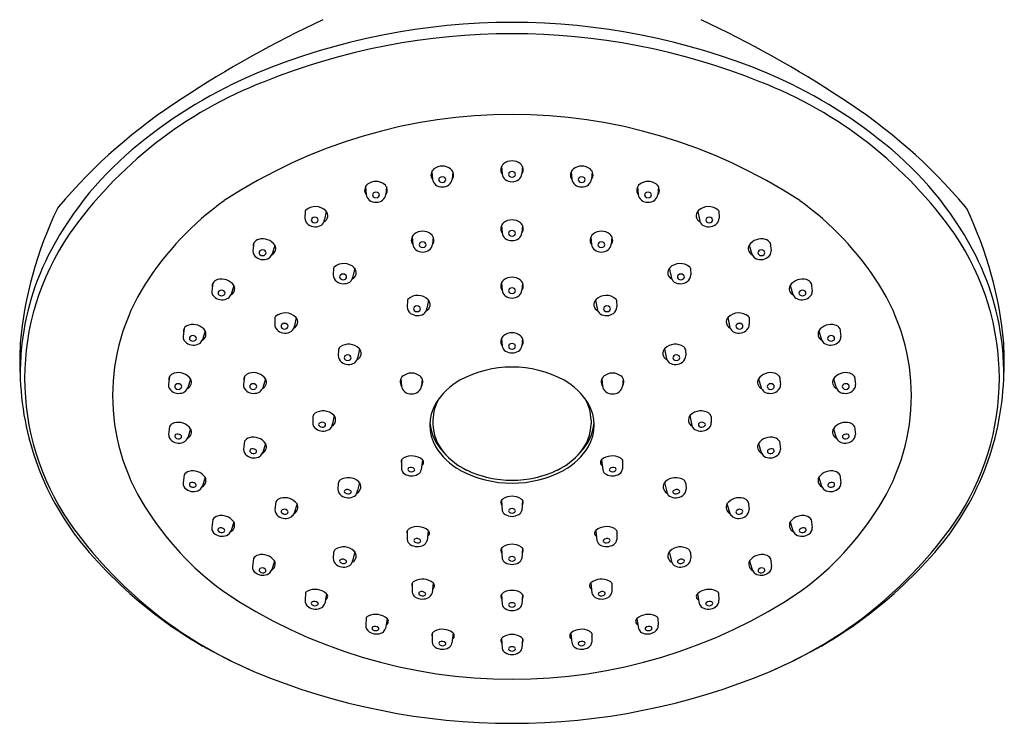
# Model space of a CAD drawing. Units: inches. Extents: x 4527.8 to 4534.2, y 463.1 to 506.
# Drawn here: x 4528.2 to 4533.7, y 498.7 to 502.6 of the extents above; entities that cross this region are included whole.
import ezdxf

# ---------------------------------------------------------------- set-up
doc = ezdxf.new("R2010")
doc.units = ezdxf.units.IN
doc.header["$LTSCALE"] = 0.64311
doc.header["$MEASUREMENT"] = 0
doc.layers.get('0').update_dxf_attribs({"color": 255, "linetype": 'CONTINUOUS'})

msp = doc.modelspace()

# ---------------------------------------------------------------- linework, layer by layer
for p, q in [((4530.9255, 501.7757), (4530.9293, 501.7336)), ((4531.0438, 501.7757), (4531.04, 501.7336)), ((4530.5349, 501.7464), (4530.5387, 501.7043)), ((4530.6531, 501.7464), (4530.6494, 501.7043)), ((4531.3162, 501.7464), (4531.32, 501.7043)), ((4531.4344, 501.7464), (4531.4307, 501.7043)), ((4530.1633, 501.6607), (4530.167, 501.6186)), ((4530.2815, 501.6607), (4530.2777, 501.6186)), ((4531.6878, 501.6607), (4531.6916, 501.6186)), ((4531.8061, 501.6607), (4531.8023, 501.6186)), ((4529.8256, 501.5245), (4529.8244, 501.4868)), ((4529.9443, 501.5242), (4529.9346, 501.4781)), ((4532.0251, 501.5242), (4532.0347, 501.4781)), ((4532.1438, 501.5245), (4532.1449, 501.4868)), ((4530.9255, 501.4453), (4530.9293, 501.4033)), ((4531.0438, 501.4453), (4531.04, 501.4033)), ((4529.5383, 501.3475), (4529.5325, 501.3031)), ((4529.6565, 501.3348), (4529.6411, 501.284)), ((4530.4247, 501.3813), (4530.4285, 501.3393)), ((4530.543, 501.3813), (4530.5392, 501.3393)), ((4531.4263, 501.3813), (4531.4301, 501.3393)), ((4531.5446, 501.3813), (4531.5408, 501.3393)), ((4532.3128, 501.3348), (4532.3282, 501.284)), ((4532.4311, 501.3475), (4532.4368, 501.3031)), ((4529.9848, 501.2056), (4529.9836, 501.168)), ((4530.1035, 501.2053), (4530.0938, 501.1592)), ((4531.8658, 501.2053), (4531.8755, 501.1592)), ((4531.9845, 501.2056), (4531.9857, 501.168)), ((4529.3083, 501.122), (4529.3025, 501.0775)), ((4529.4265, 501.1092), (4529.4111, 501.0584)), ((4530.9255, 501.1239), (4530.9293, 501.0818)), ((4531.0438, 501.1239), (4531.04, 501.0818)), ((4532.5428, 501.1092), (4532.5582, 501.0584)), ((4532.6611, 501.122), (4532.6668, 501.0775)), ((4530.3987, 501.0266), (4530.3975, 500.989)), ((4530.5174, 501.0264), (4530.5078, 500.9802)), ((4531.4519, 501.0264), (4531.4616, 500.9802)), ((4531.5706, 501.0266), (4531.5718, 500.989)), ((4529.6566, 500.9289), (4529.6554, 500.8913)), ((4529.7753, 500.9287), (4529.7657, 500.8825)), ((4532.194, 500.9287), (4532.2036, 500.8825)), ((4532.3127, 500.9289), (4532.3139, 500.8913)), ((4529.1476, 500.8679), (4529.1418, 500.8234)), ((4529.2658, 500.8551), (4529.2504, 500.8043)), ((4532.7035, 500.8551), (4532.7189, 500.8043)), ((4532.8218, 500.8679), (4532.8275, 500.8234)), ((4530.9255, 500.8121), (4530.9293, 500.77)), ((4531.0438, 500.8121), (4531.04, 500.77)), ((4530.012, 500.7475), (4530.0108, 500.7157)), ((4530.1307, 500.7531), (4530.1211, 500.7069)), ((4531.8386, 500.7531), (4531.8483, 500.7069)), ((4531.9573, 500.7475), (4531.9585, 500.7157)), ((4529.0656, 500.5979), (4529.0599, 500.5535)), ((4529.1839, 500.5851), (4529.1685, 500.5344)), ((4529.4859, 500.5978), (4529.4801, 500.5534)), ((4529.6041, 500.5851), (4529.5887, 500.5343)), ((4530.3622, 500.5864), (4530.366, 500.5443)), ((4530.4805, 500.5864), (4530.4767, 500.5443)), ((4531.4888, 500.5864), (4531.4926, 500.5443)), ((4531.6071, 500.5864), (4531.6033, 500.5443)), ((4532.3652, 500.5851), (4532.3806, 500.5343)), ((4532.4835, 500.5978), (4532.4892, 500.5534)), ((4532.7854, 500.5851), (4532.8008, 500.5344)), ((4532.9037, 500.5979), (4532.9094, 500.5535)), ((4529.8692, 500.3735), (4529.868, 500.3417)), ((4529.9879, 500.3791), (4529.9783, 500.333)), ((4530.5417, 500.3543), (4530.5417, 500.3331)), ((4531.4277, 500.3543), (4531.4277, 500.3331)), ((4531.9814, 500.3791), (4531.9911, 500.333)), ((4532.1001, 500.3735), (4532.1013, 500.3417)), ((4529.0658, 500.3189), (4529.0601, 500.2744)), ((4529.1841, 500.3061), (4529.1687, 500.2553)), ((4532.7852, 500.3061), (4532.8006, 500.2553)), ((4532.9035, 500.3189), (4532.9092, 500.2744)), ((4529.4862, 500.2359), (4529.4805, 500.1915)), ((4532.4831, 500.2359), (4532.4889, 500.1915)), ((4529.6044, 500.2232), (4529.5891, 500.1724)), ((4532.3649, 500.2232), (4532.3802, 500.1724)), ((4530.3648, 500.1308), (4530.3653, 500.0809)), ((4530.4831, 500.1322), (4530.4761, 500.0748)), ((4531.4862, 500.1322), (4531.4932, 500.0748)), ((4531.6046, 500.1308), (4531.604, 500.0809)), ((4529.1474, 500.0473), (4529.1416, 500.0028)), ((4529.2656, 500.0345), (4529.2502, 499.9837)), ((4530.1295, 500.0052), (4530.1198, 499.959)), ((4531.8399, 500.0052), (4531.8495, 499.959)), ((4532.7037, 500.0345), (4532.7191, 499.9837)), ((4532.8219, 500.0473), (4532.8277, 500.0028)), ((4530.0107, 499.9996), (4530.0096, 499.9678)), ((4531.9586, 499.9996), (4531.9597, 499.9678)), ((4529.662, 499.8969), (4529.6563, 499.8524)), ((4530.9256, 499.9049), (4530.9293, 499.8484)), ((4531.0437, 499.9049), (4531.04, 499.8484)), ((4532.3073, 499.8969), (4532.313, 499.8524)), ((4529.7803, 499.8841), (4529.7649, 499.8333)), ((4532.1891, 499.8841), (4532.2044, 499.8333)), ((4529.308, 499.7967), (4529.3023, 499.7523)), ((4529.4262, 499.784), (4529.4109, 499.7332)), ((4532.5431, 499.784), (4532.5584, 499.7332)), ((4532.6613, 499.7967), (4532.6671, 499.7523)), ((4530.3975, 499.7345), (4530.398, 499.6846)), ((4530.5158, 499.7358), (4530.5088, 499.6785)), ((4531.4535, 499.7358), (4531.4605, 499.6785)), ((4531.5719, 499.7345), (4531.5713, 499.6846)), ((4530.9256, 499.6356), (4530.9293, 499.5791)), ((4531.0437, 499.6356), (4531.04, 499.5791)), ((4529.5357, 499.5784), (4529.53, 499.534)), ((4529.6539, 499.5657), (4529.6386, 499.5149)), ((4529.9847, 499.6114), (4529.9835, 499.5796)), ((4530.1034, 499.617), (4530.0937, 499.5709)), ((4531.866, 499.617), (4531.8756, 499.5709)), ((4531.9847, 499.6114), (4531.9858, 499.5796)), ((4532.3154, 499.5657), (4532.3307, 499.5149)), ((4532.4336, 499.5784), (4532.4394, 499.534)), ((4530.4254, 499.4404), (4530.426, 499.3906)), ((4530.5437, 499.4418), (4530.5367, 499.3845)), ((4531.4256, 499.4418), (4531.4326, 499.3845)), ((4531.5439, 499.4404), (4531.5433, 499.3906)), ((4529.8276, 499.3861), (4529.8253, 499.3445)), ((4529.9456, 499.3813), (4529.9352, 499.3256)), ((4530.9256, 499.3774), (4530.9293, 499.3209)), ((4531.0437, 499.3774), (4531.04, 499.3209)), ((4532.0237, 499.3813), (4532.0341, 499.3256)), ((4532.1417, 499.3861), (4532.144, 499.3445)), ((4530.1677, 499.2464), (4530.1654, 499.2048)), ((4530.2858, 499.2416), (4530.2753, 499.1859)), ((4531.6836, 499.2416), (4531.694, 499.1859)), ((4531.8016, 499.2464), (4531.8039, 499.2048)), ((4530.5372, 499.1592), (4530.5378, 499.1093)), ((4530.6555, 499.1605), (4530.6485, 499.1032)), ((4530.9256, 499.1305), (4530.9293, 499.074)), ((4531.0437, 499.1305), (4531.04, 499.074)), ((4531.3138, 499.1605), (4531.3208, 499.1032)), ((4531.4321, 499.1592), (4531.4315, 499.1093))]:
    msp.add_line(p, q)
for centre, radius, start, end in [((4532.6674, 496.7726), 6.4387, 115.20256, 123.25933), ((4529.3019, 496.7726), 6.4387, 56.74067, 64.79744), ((4530.9847, 498.8438), 3.7393, 67.5356, 112.4644), ((4530.9846, 498.7923), 3.727, 68.1176, 111.8824), ((4530.6216, 499.783), 2.7327, 112.9545, 129.255), ((4531.3477, 499.783), 2.7327, 50.745, 67.0455), ((4530.4578, 500.0265), 2.3856, 111.1882, 144.9784), ((4531.5118, 500.0267), 2.3853, 35.0203, 68.8175), ((4530.8286, 499.5269), 3.1272, 122.763, 139.7062), ((4531.1407, 499.5269), 3.1272, 40.2938, 57.237), ((4530.9847, 499.1339), 2.9328, 56.6632, 123.3368), ((4530.0971, 500.403), 1.9208, 128.8438, 151.8257), ((4531.8722, 500.403), 1.9208, 28.1743, 51.1562), ((4530.594, 501.7015), 0.0763, 52.1185, 127.8815), ((4530.9645, 501.7571), 0.0432, 128.2457, 215.8748), ((4530.9847, 501.7308), 0.0763, 52.1185, 127.8815), ((4531.0048, 501.7571), 0.0432, 324.1387, 51.7543), ((4531.3753, 501.7015), 0.0763, 52.1185, 127.8815), ((4530.5739, 501.7278), 0.0432, 128.2457, 215.8748), ((4530.594, 501.6956), 0.0224, 47.8996, 132.1004), ((4530.6141, 501.7278), 0.0432, 324.1387, 51.7543), ((4530.9732, 501.7382), 0.0441, 185.9098, 233.8456), ((4530.9788, 501.7314), 0.0136, 132.1004, 227.8996), ((4530.9847, 501.7249), 0.0224, 47.8996, 132.1004), ((4530.9847, 501.7379), 0.0224, 227.8996, 312.1004), ((4530.9906, 501.7314), 0.0136, 312.1004, 47.8996), ((4530.9961, 501.7382), 0.0442, 306.1845, 354.0601), ((4531.3552, 501.7278), 0.0432, 128.2457, 215.8613), ((4531.3753, 501.6956), 0.0224, 47.8996, 132.1004), ((4531.3954, 501.7278), 0.0432, 324.1252, 51.7543), ((4530.2023, 501.6421), 0.0432, 128.2457, 215.8748), ((4530.2224, 501.6158), 0.0763, 52.1185, 127.8815), ((4530.2425, 501.6421), 0.0432, 324.1387, 51.7543), ((4530.5825, 501.7089), 0.0441, 185.9098, 233.8456), ((4530.594, 501.7244), 0.0634, 233.7552, 306.2448), ((4530.5881, 501.7021), 0.0136, 132.1004, 227.8996), ((4530.594, 501.7086), 0.0224, 227.8996, 312.1004), ((4530.5999, 501.7021), 0.0136, 312.1004, 47.8996), ((4530.6054, 501.7089), 0.0442, 306.1845, 354.0601), ((4530.9847, 501.7537), 0.0634, 233.7552, 306.2448), ((4531.3639, 501.7089), 0.0442, 185.9399, 233.8155), ((4531.3753, 501.7244), 0.0634, 233.7552, 306.2448), ((4531.3694, 501.7021), 0.0136, 132.1004, 227.8996), ((4531.3753, 501.7086), 0.0224, 227.8996, 312.1004), ((4531.3812, 501.7021), 0.0136, 312.1004, 47.8996), ((4531.3868, 501.7089), 0.0441, 306.1544, 354.0902), ((4531.7268, 501.6421), 0.0432, 128.2457, 215.8613), ((4531.7469, 501.6158), 0.0763, 52.1185, 127.8815), ((4531.7671, 501.6421), 0.0432, 324.1252, 51.7543), ((4530.2109, 501.6231), 0.0441, 185.9098, 233.8456), ((4530.2165, 501.6163), 0.0136, 132.1004, 227.8996), ((4530.2224, 501.6098), 0.0224, 47.8996, 132.1004), ((4530.2224, 501.6229), 0.0224, 227.8996, 312.1004), ((4530.2283, 501.6163), 0.0136, 312.1004, 47.8996), ((4530.2338, 501.6232), 0.0442, 306.1845, 354.0601), ((4531.7355, 501.6232), 0.0442, 185.9399, 233.8155), ((4531.741, 501.6163), 0.0136, 132.1004, 227.8996), ((4531.7469, 501.6098), 0.0224, 47.8996, 132.1004), ((4531.7469, 501.6229), 0.0224, 227.8996, 312.1004), ((4531.7528, 501.6163), 0.0136, 312.1004, 47.8996), ((4531.7584, 501.6231), 0.0441, 306.1544, 354.0902), ((4528.476, 501.5228), 0.0421, 140.9519, 156.6381), ((4530.3403, 500.2257), 1.6676, 125.4583, 147.7469), ((4529.8834, 501.467), 0.0837, 45.6101, 130.4814), ((4530.2224, 501.6387), 0.0634, 233.7552, 306.2448), ((4531.7469, 501.6387), 0.0634, 233.7552, 306.2448), ((4532.0859, 501.467), 0.0837, 49.5186, 134.3899), ((4531.629, 500.2257), 1.6676, 32.2531, 54.5417), ((4533.4933, 501.5228), 0.0421, 23.3619, 39.0481), ((4530.4016, 500.5935), 2.1801, 154.2844, 174.9306), ((4529.8337, 501.524), 0.00817, 125.0216, 176.5499), ((4529.9139, 501.4997), 0.039, 296.0223, 44.0097), ((4532.0554, 501.4997), 0.039, 135.9903, 243.9777), ((4532.1356, 501.524), 0.00817, 3.4501, 54.9784), ((4531.5678, 500.5935), 2.1801, 5.0694, 25.7156), ((4529.868, 501.4863), 0.0437, 179.2696, 235.4509), ((4529.8825, 501.504), 0.0665, 233.8143, 301.0189), ((4529.8734, 501.4758), 0.0136, 132.1004, 227.8996), ((4529.8793, 501.4693), 0.0224, 47.8996, 132.1004), ((4529.8793, 501.4824), 0.0224, 227.8996, 312.1004), ((4529.8852, 501.4758), 0.0136, 312.1004, 47.8996), ((4529.8907, 501.4827), 0.0442, 306.1845, 354.0601), ((4530.9645, 501.4268), 0.0432, 128.2457, 215.8748), ((4530.9847, 501.4004), 0.0763, 52.1185, 127.8815), ((4531.0048, 501.4268), 0.0432, 324.1387, 51.7543), ((4532.0786, 501.4827), 0.0442, 185.9399, 233.8155), ((4532.0868, 501.504), 0.0665, 238.9811, 306.1857), ((4532.0842, 501.4758), 0.0136, 132.1004, 227.8996), ((4532.0901, 501.4693), 0.0224, 47.8996, 132.1004), ((4532.0901, 501.4824), 0.0224, 227.8996, 312.1004), ((4532.0959, 501.4758), 0.0136, 312.1004, 47.8996), ((4532.1013, 501.4863), 0.0437, 304.5491, 0.7304), ((4529.6817, 500.5886), 1.4275, 145.58, 214.42), ((4530.4637, 501.3628), 0.0432, 128.2457, 215.8748), ((4530.4839, 501.3364), 0.0763, 52.1185, 127.8815), ((4530.504, 501.3628), 0.0432, 324.1387, 51.7543), ((4530.9732, 501.4078), 0.0441, 185.9098, 233.8456), ((4530.9788, 501.401), 0.0136, 132.1004, 227.8996), ((4530.9847, 501.3945), 0.0224, 47.8996, 132.1004), ((4530.9847, 501.4075), 0.0224, 227.8996, 312.1004), ((4530.9906, 501.401), 0.0136, 312.1004, 47.8996), ((4530.9961, 501.4078), 0.0442, 306.1845, 354.0601), ((4531.4653, 501.3628), 0.0432, 128.2457, 215.8613), ((4531.4855, 501.3364), 0.0763, 52.1185, 127.8815), ((4531.5056, 501.3628), 0.0432, 324.1252, 51.7543), ((4532.2876, 500.5886), 1.4275, 325.58, 34.42), ((4529.5648, 501.3336), 0.03, 152.2311, 193.0156), ((4529.5758, 501.3241), 0.0443, 104.8742, 148.0211), ((4529.5875, 501.2848), 0.0852, 35.8639, 105.6543), ((4529.6216, 501.3163), 0.0395, 297.2376, 27.9216), ((4530.4724, 501.3438), 0.0441, 185.9098, 233.8456), ((4530.478, 501.337), 0.0136, 132.1004, 227.8996), ((4530.4839, 501.3305), 0.0224, 47.8996, 132.1004), ((4530.4898, 501.337), 0.0136, 312.1004, 47.8996), ((4530.4953, 501.3438), 0.0442, 306.1845, 354.0601), ((4530.9847, 501.4233), 0.0634, 233.7552, 306.2448), ((4531.474, 501.3438), 0.0442, 185.9399, 233.8155), ((4531.4796, 501.337), 0.0136, 132.1004, 227.8996), ((4531.4855, 501.3305), 0.0224, 47.8996, 132.1004), ((4531.4913, 501.337), 0.0136, 312.1004, 47.8996), ((4531.4969, 501.3438), 0.0441, 306.1544, 354.0902), ((4532.3477, 501.3163), 0.0395, 152.0784, 242.7624), ((4532.3819, 501.2848), 0.0852, 74.3457, 144.1361), ((4532.3935, 501.3241), 0.0443, 31.9789, 75.1258), ((4532.4045, 501.3336), 0.03, 346.9844, 27.7689), ((4529.705, 500.6131), 1.4759, 151.8257, 174.899), ((4529.5762, 501.3025), 0.0437, 179.2696, 235.4509), ((4529.5815, 501.2921), 0.0136, 132.1004, 227.8996), ((4529.5874, 501.2856), 0.0224, 47.8996, 132.1004), ((4529.5874, 501.2986), 0.0224, 227.8996, 312.1004), ((4529.5933, 501.2921), 0.0136, 312.1004, 47.8996), ((4529.5852, 501.3111), 0.0621, 309.676, 334.1416), ((4530.4839, 501.3593), 0.0634, 233.7552, 306.2448), ((4530.4839, 501.3435), 0.0224, 227.8996, 312.1004), ((4531.4855, 501.3593), 0.0634, 233.7552, 306.2448), ((4531.4855, 501.3435), 0.0224, 227.8996, 312.1004), ((4532.3841, 501.3111), 0.0621, 205.8584, 230.324), ((4532.376, 501.2921), 0.0136, 132.1004, 227.8996), ((4532.3819, 501.2856), 0.0224, 47.8996, 132.1004), ((4532.3819, 501.2986), 0.0224, 227.8996, 312.1004), ((4532.3878, 501.2921), 0.0136, 312.1004, 47.8996), ((4532.3932, 501.3025), 0.0437, 304.5491, 0.7304), ((4532.2643, 500.6131), 1.4759, 5.101, 28.1743), ((4529.5906, 501.3202), 0.0665, 233.8143, 301.0189), ((4530.0426, 501.1481), 0.0837, 45.6101, 130.4814), ((4531.9267, 501.1481), 0.0837, 49.5186, 134.3899), ((4532.3787, 501.3202), 0.0665, 238.9811, 306.1857), ((4530.0273, 501.1674), 0.0437, 179.2696, 235.4509), ((4529.9929, 501.2051), 0.00817, 125.0216, 176.5499), ((4530.0326, 501.157), 0.0136, 132.1004, 227.8996), ((4530.0385, 501.1504), 0.0224, 47.8996, 132.1004), ((4530.0444, 501.157), 0.0136, 312.1004, 47.8996), ((4530.0731, 501.1808), 0.039, 296.0223, 44.0097), ((4531.8962, 501.1808), 0.039, 135.9903, 243.9777), ((4531.925, 501.157), 0.0136, 132.1004, 227.8996), ((4531.9308, 501.1504), 0.0224, 47.8996, 132.1004), ((4531.9367, 501.157), 0.0136, 312.1004, 47.8996), ((4531.9421, 501.1674), 0.0437, 304.5491, 0.7304), ((4531.9764, 501.2051), 0.00817, 3.4501, 54.9784), ((4529.9045, 500.4912), 1.1574, 147.35, 212.65), ((4529.3348, 501.108), 0.03, 152.2311, 193.0156), ((4529.3458, 501.0985), 0.0443, 104.8742, 148.0211), ((4529.3574, 501.0593), 0.0852, 35.8639, 105.6543), ((4529.3916, 501.0907), 0.0395, 297.2376, 27.9216), ((4530.0417, 501.1851), 0.0665, 233.8143, 301.0189), ((4530.0385, 501.1635), 0.0224, 227.8996, 312.1004), ((4530.0499, 501.1638), 0.0442, 306.1845, 354.0601), ((4530.9645, 501.1053), 0.0432, 128.2457, 215.8748), ((4530.9847, 501.079), 0.0763, 52.1185, 127.8815), ((4531.0048, 501.1053), 0.0432, 324.1387, 51.7543), ((4531.9194, 501.1638), 0.0442, 185.9399, 233.8155), ((4531.9276, 501.1851), 0.0665, 238.9811, 306.1857), ((4531.9308, 501.1635), 0.0224, 227.8996, 312.1004), ((4532.5777, 501.0907), 0.0395, 152.0784, 242.7624), ((4532.6119, 501.0593), 0.0852, 74.3457, 144.1361), ((4532.6235, 501.0985), 0.0443, 31.9789, 75.1258), ((4532.6345, 501.108), 0.03, 346.9844, 27.7689), ((4532.0648, 500.4912), 1.1574, 327.35, 32.65), ((4529.3462, 501.077), 0.0437, 179.2696, 235.4509), ((4529.3515, 501.0665), 0.0136, 132.1004, 227.8996), ((4529.3574, 501.06), 0.0224, 47.8996, 132.1004), ((4529.3574, 501.073), 0.0224, 227.8996, 312.1004), ((4529.3633, 501.0665), 0.0136, 312.1004, 47.8996), ((4529.3552, 501.0855), 0.0621, 309.676, 334.1416), ((4530.4565, 500.9691), 0.0837, 45.6101, 130.4814), ((4530.9732, 501.0864), 0.0441, 185.9098, 233.8456), ((4530.9788, 501.0796), 0.0136, 132.1004, 227.8996), ((4530.9847, 501.0731), 0.0224, 47.8996, 132.1004), ((4530.9847, 501.0861), 0.0224, 227.8996, 312.1004), ((4530.9906, 501.0796), 0.0136, 312.1004, 47.8996), ((4530.9961, 501.0864), 0.0442, 306.1845, 354.0601), ((4531.5128, 500.9691), 0.0837, 49.5186, 134.3899), ((4532.6141, 501.0855), 0.0621, 205.8584, 230.324), ((4532.6061, 501.0665), 0.0136, 132.1004, 227.8996), ((4532.6119, 501.06), 0.0224, 47.8996, 132.1004), ((4532.6119, 501.073), 0.0224, 227.8996, 312.1004), ((4532.6178, 501.0665), 0.0136, 312.1004, 47.8996), ((4532.6232, 501.077), 0.0437, 304.5491, 0.7304), ((4529.3606, 501.0946), 0.0665, 233.8143, 301.0189), ((4530.4069, 501.0261), 0.00817, 125.0216, 176.5499), ((4530.487, 501.0019), 0.039, 296.0223, 44.0097), ((4530.9847, 501.1019), 0.0634, 233.7552, 306.2448), ((4531.4823, 501.0019), 0.039, 135.9903, 243.9777), ((4531.5625, 501.0261), 0.00817, 3.4501, 54.9784), ((4532.6087, 501.0946), 0.0665, 238.9811, 306.1857), ((4529.7145, 500.8714), 0.0837, 45.6101, 130.4814), ((4530.4412, 500.9884), 0.0437, 179.2696, 235.4509), ((4530.4557, 501.0061), 0.0665, 233.8143, 301.0189), ((4530.4465, 500.978), 0.0136, 132.1004, 227.8996), ((4530.4524, 500.9714), 0.0224, 47.8996, 132.1004), ((4530.4524, 500.9845), 0.0224, 227.8996, 312.1004), ((4530.4583, 500.978), 0.0136, 312.1004, 47.8996), ((4530.4638, 500.9848), 0.0442, 306.1845, 354.0601), ((4531.5055, 500.9848), 0.0442, 185.9399, 233.8155), ((4531.5137, 501.0061), 0.0665, 238.9811, 306.1857), ((4531.511, 500.978), 0.0136, 132.1004, 227.8996), ((4531.5169, 500.9714), 0.0224, 47.8996, 132.1004), ((4531.5169, 500.9845), 0.0224, 227.8996, 312.1004), ((4531.5228, 500.978), 0.0136, 312.1004, 47.8996), ((4531.5282, 500.9884), 0.0437, 304.5491, 0.7304), ((4532.2549, 500.8714), 0.0837, 49.5186, 134.3899), ((4529.1851, 500.8444), 0.0443, 104.8742, 148.0211), ((4529.1968, 500.8052), 0.0852, 35.8639, 105.6543), ((4529.6991, 500.8907), 0.0437, 179.2696, 235.4509), ((4529.6648, 500.9284), 0.00817, 125.0216, 176.5499), ((4529.7044, 500.8803), 0.0136, 132.1004, 227.8996), ((4529.7103, 500.8738), 0.0224, 47.8996, 132.1004), ((4529.7162, 500.8803), 0.0136, 312.1004, 47.8996), ((4529.745, 500.9042), 0.039, 296.0223, 44.0097), ((4532.2244, 500.9042), 0.039, 135.9903, 243.9777), ((4532.2531, 500.8803), 0.0136, 132.1004, 227.8996), ((4532.259, 500.8738), 0.0224, 47.8996, 132.1004), ((4532.2649, 500.8803), 0.0136, 312.1004, 47.8996), ((4532.2702, 500.8907), 0.0437, 304.5491, 0.7304), ((4532.3045, 500.9284), 0.00817, 3.4501, 54.9784), ((4532.7726, 500.8052), 0.0852, 74.3457, 144.1361), ((4532.7842, 500.8444), 0.0443, 31.9789, 75.1258), ((4529.1741, 500.8539), 0.03, 152.2311, 193.0156), ((4529.2309, 500.8366), 0.0395, 297.2376, 27.9216), ((4529.7136, 500.9084), 0.0665, 233.8143, 301.0189), ((4529.7103, 500.8868), 0.0224, 227.8996, 312.1004), ((4529.7217, 500.8871), 0.0442, 306.1845, 354.0601), ((4530.9847, 500.7672), 0.0763, 52.1185, 127.8815), ((4532.2476, 500.8871), 0.0442, 185.9399, 233.8155), ((4532.2557, 500.9084), 0.0665, 238.9811, 306.1857), ((4532.259, 500.8868), 0.0224, 227.8996, 312.1004), ((4532.7384, 500.8366), 0.0395, 152.0784, 242.7624), ((4532.7952, 500.8539), 0.03, 346.9844, 27.7689), ((4529.6809, 500.6851), 1.4544, 176.0144, 183.9856), ((4529.1855, 500.8229), 0.0437, 179.2696, 235.4509), ((4529.1999, 500.8406), 0.0665, 233.8143, 301.0189), ((4529.1908, 500.8124), 0.0136, 132.1004, 227.8996), ((4529.1967, 500.8059), 0.0224, 47.8996, 132.1004), ((4529.1967, 500.819), 0.0224, 227.8996, 312.1004), ((4529.2026, 500.8124), 0.0136, 312.1004, 47.8996), ((4529.1945, 500.8314), 0.0621, 309.676, 334.1416), ((4530.0695, 500.6951), 0.0845, 45.8044, 124.3515), ((4530.9645, 500.7935), 0.0432, 128.2457, 216.2687), ((4530.9788, 500.7678), 0.0136, 132.1004, 227.8996), ((4530.9847, 500.7613), 0.0224, 47.8996, 132.1004), ((4530.9906, 500.7678), 0.0136, 312.1004, 47.8996), ((4531.0048, 500.7935), 0.0432, 323.7494, 51.7543), ((4531.8998, 500.6951), 0.0845, 55.6485, 134.1956), ((4532.7748, 500.8314), 0.0621, 205.8584, 230.324), ((4532.7694, 500.8406), 0.0665, 238.9811, 306.1857), ((4532.7667, 500.8124), 0.0136, 132.1004, 227.8996), ((4532.7726, 500.8059), 0.0224, 47.8996, 132.1004), ((4532.7726, 500.819), 0.0224, 227.8996, 312.1004), ((4532.7785, 500.8124), 0.0136, 312.1004, 47.8996), ((4532.7839, 500.8229), 0.0437, 304.5491, 0.7304), ((4532.2885, 500.6851), 1.4544, 356.0144, 3.9856), ((4529.7001, 500.6191), 1.4705, 175.1178, 181.3703), ((4530.0426, 500.7416), 0.0312, 131.6456, 169.0002), ((4530.1004, 500.7286), 0.039, 296.0223, 44.0097), ((4530.9713, 500.7772), 0.0426, 189.6461, 237.8143), ((4530.9847, 500.7981), 0.0674, 237.6991, 302.3009), ((4530.9847, 500.7743), 0.0224, 227.8996, 312.1004), ((4530.998, 500.7772), 0.0426, 302.1872, 350.3524), ((4531.869, 500.7286), 0.039, 135.9903, 243.9777), ((4531.9267, 500.7416), 0.0312, 10.9998, 48.3544), ((4532.2693, 500.6191), 1.4705, 358.6297, 4.8822), ((4530.0545, 500.7151), 0.0437, 179.2696, 235.4509), ((4530.069, 500.7328), 0.0665, 233.8143, 301.0189), ((4530.0578, 500.7039), 0.0136, 132.1004, 227.8996), ((4530.0637, 500.6974), 0.0224, 47.8996, 132.1004), ((4530.0637, 500.7104), 0.0224, 227.8996, 312.1004), ((4530.0696, 500.7039), 0.0136, 312.1004, 47.8996), ((4530.0771, 500.7115), 0.0442, 306.1845, 354.0601), ((4531.8922, 500.7115), 0.0442, 185.9399, 233.8155), ((4531.9004, 500.7328), 0.0665, 238.9811, 306.1857), ((4531.8997, 500.7039), 0.0136, 132.1004, 227.8996), ((4531.9056, 500.6974), 0.0224, 47.8996, 132.1004), ((4531.9056, 500.7104), 0.0224, 227.8996, 312.1004), ((4531.9115, 500.7039), 0.0136, 312.1004, 47.8996), ((4531.9148, 500.7151), 0.0437, 304.5491, 0.7304), ((4529.1032, 500.5744), 0.0443, 104.8742, 148.0211), ((4529.1148, 500.5352), 0.0852, 35.8639, 105.6543), ((4529.5234, 500.5744), 0.0443, 104.8742, 148.0211), ((4529.5351, 500.5352), 0.0852, 35.8639, 105.6543), ((4530.4214, 500.5415), 0.0763, 52.1185, 127.8815), ((4530.9847, 500.0376), 0.6136, 61.5962, 118.4038), ((4531.5479, 500.5415), 0.0763, 52.1185, 127.8815), ((4532.4343, 500.5352), 0.0852, 74.3457, 144.1361), ((4532.4459, 500.5744), 0.0443, 31.9789, 75.1258), ((4532.8545, 500.5352), 0.0852, 74.3457, 144.1361), ((4532.8661, 500.5744), 0.0443, 31.9789, 75.1258), ((4529.7979, 500.6451), 1.5691, 182.2318, 221.1332), ((4529.0922, 500.5839), 0.03, 152.2311, 193.0156), ((4529.1148, 500.5359), 0.0224, 47.8996, 132.1004), ((4529.149, 500.5666), 0.0395, 297.2376, 27.9216), ((4529.5124, 500.5839), 0.03, 152.2311, 193.0156), ((4529.535, 500.5359), 0.0224, 47.8996, 132.1004), ((4529.5692, 500.5666), 0.0395, 297.2376, 27.9216), ((4530.4012, 500.5678), 0.0432, 128.2457, 215.8748), ((4530.4415, 500.5678), 0.0432, 324.1387, 51.7543), ((4530.865, 500.2638), 0.3577, 118.7813, 149.4647), ((4531.1043, 500.2638), 0.3577, 30.5353, 61.2187), ((4531.5278, 500.5678), 0.0432, 128.2457, 215.8613), ((4531.5681, 500.5678), 0.0432, 324.1252, 51.7543), ((4532.4001, 500.5666), 0.0395, 152.0784, 242.7624), ((4532.4343, 500.5359), 0.0224, 47.8996, 132.1004), ((4532.4569, 500.5839), 0.03, 346.9844, 27.7689), ((4532.8203, 500.5666), 0.0395, 152.0784, 242.7624), ((4532.8545, 500.5359), 0.0224, 47.8996, 132.1004), ((4532.8771, 500.5839), 0.03, 346.9844, 27.7689), ((4532.1714, 500.6451), 1.5691, 318.8668, 357.7682), ((4529.1035, 500.5529), 0.0437, 179.2696, 235.4509), ((4529.118, 500.5706), 0.0665, 233.8143, 301.0189), ((4529.1089, 500.5425), 0.0136, 132.1004, 227.8996), ((4529.1148, 500.549), 0.0224, 227.8996, 312.1004), ((4529.1207, 500.5425), 0.0136, 312.1004, 47.8996), ((4529.1126, 500.5615), 0.0621, 309.676, 334.1416), ((4529.5238, 500.5528), 0.0437, 179.2696, 235.4509), ((4529.5382, 500.5705), 0.0665, 233.8143, 301.0189), ((4529.5291, 500.5424), 0.0136, 132.1004, 227.8996), ((4529.535, 500.5489), 0.0224, 227.8996, 312.1004), ((4529.5409, 500.5424), 0.0136, 312.1004, 47.8996), ((4529.5328, 500.5614), 0.0621, 309.676, 334.1416), ((4530.4099, 500.5489), 0.0441, 185.9098, 233.8456), ((4530.4214, 500.5644), 0.0634, 233.7552, 306.2448), ((4530.4328, 500.5489), 0.0442, 306.1845, 354.0601), ((4531.5365, 500.5489), 0.0442, 185.9399, 233.8155), ((4531.5479, 500.5644), 0.0634, 233.7552, 306.2448), ((4531.5594, 500.5489), 0.0441, 306.1544, 354.0902), ((4532.4365, 500.5614), 0.0621, 205.8584, 230.324), ((4532.4311, 500.5705), 0.0665, 238.9811, 306.1857), ((4532.4284, 500.5424), 0.0136, 132.1004, 227.8996), ((4532.4343, 500.5489), 0.0224, 227.8996, 312.1004), ((4532.4402, 500.5424), 0.0136, 312.1004, 47.8996), ((4532.4456, 500.5528), 0.0437, 304.5491, 0.7304), ((4532.8567, 500.5615), 0.0621, 205.8584, 230.324), ((4532.8513, 500.5706), 0.0665, 238.9811, 306.1857), ((4532.8487, 500.5425), 0.0136, 132.1004, 227.8996), ((4532.8545, 500.549), 0.0224, 227.8996, 312.1004), ((4532.8604, 500.5425), 0.0136, 312.1004, 47.8996), ((4532.8658, 500.5529), 0.0437, 304.5491, 0.7304), ((4530.7627, 500.326), 0.2381, 149.8378, 210.1622), ((4530.7786, 500.3524), 0.2369, 148.3414, 179.5395), ((4531.1907, 500.3524), 0.2369, 0.4605, 31.6586), ((4531.2066, 500.326), 0.2381, 329.8378, 30.1622), ((4529.8998, 500.3676), 0.0312, 131.6456, 169.0002), ((4529.9267, 500.3211), 0.0845, 45.8044, 124.3515), ((4532.0426, 500.3211), 0.0845, 55.6485, 134.1956), ((4532.0695, 500.3676), 0.0312, 10.9998, 48.3544), ((4529.1034, 500.2954), 0.0443, 104.8742, 148.0211), ((4529.115, 500.2562), 0.0852, 35.8639, 105.6543), ((4529.9117, 500.3412), 0.0437, 179.2696, 235.4509), ((4529.9123, 500.3287), 0.0109, 126.0649, 233.9351), ((4529.9209, 500.3154), 0.0267, 55.7735, 124.2265), ((4529.9275, 500.3277), 0.0129, 315.7977, 49.4726), ((4529.9576, 500.3546), 0.039, 296.0223, 44.0097), ((4530.7924, 500.3628), 0.2683, 184.8232, 224.3055), ((4531.1769, 500.3628), 0.2683, 315.6945, 355.1768), ((4532.0118, 500.3546), 0.039, 135.9903, 243.9777), ((4532.0418, 500.3277), 0.0129, 130.5274, 224.2023), ((4532.0484, 500.3154), 0.0267, 55.7735, 124.2265), ((4532.057, 500.3287), 0.0109, 306.0649, 53.9351), ((4532.0576, 500.3412), 0.0437, 304.5491, 0.7304), ((4532.8543, 500.2562), 0.0852, 74.3457, 144.1361), ((4532.8659, 500.2954), 0.0443, 31.9789, 75.1258), ((4529.1492, 500.2876), 0.0395, 297.2376, 27.9216), ((4529.9262, 500.3588), 0.0665, 233.8143, 301.0189), ((4529.9221, 500.3396), 0.0256, 230.6399, 304.9192), ((4529.9343, 500.3375), 0.0442, 306.1845, 354.0601), ((4530.7935, 500.3372), 0.2519, 180.9256, 219.9538), ((4531.1758, 500.3372), 0.2519, 320.0462, 359.0744), ((4532.035, 500.3375), 0.0442, 185.9399, 233.8155), ((4532.0432, 500.3588), 0.0665, 238.9811, 306.1857), ((4532.0472, 500.3396), 0.0256, 235.0808, 309.3601), ((4532.8201, 500.2876), 0.0395, 152.0784, 242.7624), ((4529.1037, 500.2739), 0.0437, 179.2696, 235.4509), ((4529.1182, 500.2916), 0.0665, 233.8143, 301.0189), ((4529.1062, 500.2647), 0.0108, 125.2932, 226.5307), ((4529.1164, 500.2733), 0.0241, 222.9262, 304.141), ((4529.112, 500.2501), 0.0264, 50.0708, 117.0705), ((4529.1232, 500.2614), 0.0105, 310.0597, 57.5075), ((4529.1128, 500.2825), 0.0621, 309.676, 334.1416), ((4529.5238, 500.2125), 0.0443, 104.8742, 148.0211), ((4529.5354, 500.1733), 0.0852, 35.8639, 105.6543), ((4532.4339, 500.1733), 0.0852, 74.3457, 144.1361), ((4532.4455, 500.2125), 0.0443, 31.9789, 75.1258), ((4532.8565, 500.2825), 0.0621, 205.8584, 230.324), ((4532.8511, 500.2916), 0.0665, 238.9811, 306.1857), ((4532.8461, 500.2614), 0.0105, 122.4925, 229.9403), ((4532.8529, 500.2733), 0.0241, 235.859, 317.0738), ((4532.8574, 500.2501), 0.0264, 62.9295, 129.9292), ((4532.8631, 500.2647), 0.0108, 313.4693, 54.7068), ((4532.8656, 500.2739), 0.0437, 304.5491, 0.7304), ((4529.5241, 500.1909), 0.0437, 179.2696, 235.4509), ((4529.5266, 500.1818), 0.0108, 125.2932, 226.5307), ((4529.5368, 500.1904), 0.0241, 222.9262, 304.141), ((4529.5323, 500.1671), 0.0264, 50.0708, 117.0705), ((4529.5436, 500.1785), 0.0105, 310.0597, 57.5075), ((4529.5332, 500.1995), 0.0621, 309.676, 334.1416), ((4529.5696, 500.2047), 0.0395, 297.2376, 27.9216), ((4530.865, 500.3881), 0.3577, 210.5353, 241.2187), ((4530.909, 500.4371), 0.4046, 220.3018, 243.6486), ((4531.0603, 500.4371), 0.4046, 296.3514, 319.6982), ((4531.1043, 500.3881), 0.3577, 298.7813, 329.4647), ((4532.3997, 500.2047), 0.0395, 152.0784, 242.7624), ((4532.4362, 500.1995), 0.0621, 205.8584, 230.324), ((4532.4257, 500.1785), 0.0105, 122.4925, 229.9403), ((4532.4325, 500.1904), 0.0241, 235.859, 317.0738), ((4532.437, 500.1671), 0.0264, 62.9295, 129.9292), ((4532.4428, 500.1818), 0.0108, 313.4693, 54.7068), ((4532.4452, 500.1909), 0.0437, 304.5491, 0.7304), ((4529.5386, 500.2086), 0.0665, 233.8143, 301.0189), ((4530.3808, 500.1228), 0.0179, 153.6026, 207.7471), ((4530.4007, 500.1035), 0.0451, 120.0406, 142.7268), ((4530.4227, 500.0574), 0.0961, 51.0707, 117.6681), ((4530.4674, 500.1171), 0.0218, 302.1464, 43.939), ((4531.5019, 500.1171), 0.0218, 136.061, 237.8536), ((4531.5466, 500.0574), 0.0961, 62.3319, 128.9293), ((4531.5687, 500.1035), 0.0451, 37.2732, 59.9594), ((4531.5885, 500.1228), 0.0179, 332.2529, 26.3974), ((4532.4307, 500.2086), 0.0665, 238.9811, 306.1857), ((4529.185, 500.0238), 0.0443, 104.8742, 148.0211), ((4529.1966, 499.9846), 0.0852, 35.8639, 105.6543), ((4530.3993, 500.0825), 0.034, 182.7521, 239.8904), ((4530.4107, 500.0781), 0.00956, 122.8753, 238.7369), ((4530.4178, 500.06), 0.0289, 47.438, 115.2094), ((4530.4217, 500.0921), 0.0273, 234.2007, 302.7547), ((4530.4321, 500.0756), 0.00779, 304.3007, 47.3938), ((4530.4391, 500.0837), 0.038, 299.373, 346.534), ((4530.9847, 500.6143), 0.6136, 241.5962, 298.4038), ((4530.9847, 500.611), 0.594, 244.5507, 295.4493), ((4531.5302, 500.0837), 0.038, 193.466, 240.627), ((4531.5373, 500.0756), 0.00779, 132.6062, 235.6993), ((4531.5515, 500.06), 0.0289, 64.7906, 132.562), ((4531.5476, 500.0921), 0.0273, 237.2453, 305.7993), ((4531.5586, 500.0781), 0.00956, 301.2631, 57.1247), ((4531.57, 500.0825), 0.034, 300.1096, 357.2479), ((4532.7728, 499.9846), 0.0852, 74.3457, 144.1361), ((4532.7844, 500.0238), 0.0443, 31.9789, 75.1258), ((4529.1935, 499.9785), 0.0264, 50.0708, 117.0705), ((4529.2308, 500.016), 0.0395, 297.2376, 27.9216), ((4530.0413, 499.9937), 0.0312, 131.6456, 169.0002), ((4530.0683, 499.9472), 0.0845, 45.8044, 124.3515), ((4530.0991, 499.9807), 0.039, 296.0223, 44.0097), ((4530.4223, 500.1185), 0.0767, 238.5197, 297.5423), ((4531.547, 500.1185), 0.0767, 242.4577, 301.4803), ((4531.8702, 499.9807), 0.039, 135.9903, 243.9777), ((4531.901, 499.9472), 0.0845, 55.6485, 134.1956), ((4531.928, 499.9937), 0.0312, 10.9998, 48.3544), ((4532.7386, 500.016), 0.0395, 152.0784, 242.7624), ((4532.7758, 499.9785), 0.0264, 62.9295, 129.9292), ((4529.1853, 500.0023), 0.0437, 179.2696, 235.4509), ((4529.1998, 500.02), 0.0665, 233.8143, 301.0189), ((4529.1877, 499.9931), 0.0108, 125.2932, 226.5307), ((4529.198, 500.0017), 0.0241, 222.9262, 304.141), ((4529.2047, 499.9898), 0.0105, 310.0597, 57.5075), ((4529.1943, 500.0108), 0.0621, 309.676, 334.1416), ((4530.0532, 499.9672), 0.0437, 179.2696, 235.4509), ((4530.0545, 499.9539), 0.00956, 122.8753, 238.7369), ((4530.0616, 499.9358), 0.0289, 47.438, 115.2094), ((4530.0759, 499.9514), 0.00779, 304.3007, 47.3938), ((4530.0759, 499.9636), 0.0442, 306.1845, 354.0601), ((4531.8934, 499.9636), 0.0442, 185.9399, 233.8155), ((4531.8935, 499.9514), 0.00779, 132.6062, 235.6993), ((4531.9077, 499.9358), 0.0289, 64.7906, 132.562), ((4531.9148, 499.9539), 0.00956, 301.2631, 57.1247), ((4531.9161, 499.9672), 0.0437, 304.5491, 0.7304), ((4532.775, 500.0108), 0.0621, 205.8584, 230.324), ((4532.7696, 500.02), 0.0665, 238.9811, 306.1857), ((4532.7646, 499.9898), 0.0105, 122.4925, 229.9403), ((4532.7713, 500.0017), 0.0241, 235.859, 317.0738), ((4532.7816, 499.9931), 0.0108, 313.4693, 54.7068), ((4532.784, 500.0023), 0.0437, 304.5491, 0.7304), ((4529.6996, 499.8734), 0.0443, 104.8742, 148.0211), ((4529.7112, 499.8342), 0.0852, 35.8639, 105.6543), ((4530.0677, 499.9849), 0.0665, 233.8143, 301.0189), ((4530.0655, 499.9679), 0.0273, 234.2007, 302.7547), ((4530.9456, 499.8922), 0.0237, 147.6953, 220.0073), ((4530.9591, 499.8787), 0.0425, 122.4477, 142.079), ((4530.9847, 499.8299), 0.0975, 60.2918, 119.7082), ((4531.0102, 499.8787), 0.0425, 37.921, 57.5523), ((4531.0237, 499.8922), 0.0237, 319.9927, 32.3047), ((4531.9016, 499.9849), 0.0665, 238.9811, 306.1857), ((4531.9038, 499.9679), 0.0273, 237.2453, 305.7993), ((4532.2581, 499.8342), 0.0852, 74.3457, 144.1361), ((4532.2697, 499.8734), 0.0443, 31.9789, 75.1258), ((4530.3526, 500.7456), 1.6721, 211.7037, 233.6731), ((4529.6999, 499.8519), 0.0437, 179.2696, 235.4509), ((4529.7024, 499.8427), 0.0108, 125.2932, 226.5307), ((4529.7081, 499.8281), 0.0264, 50.0708, 117.0705), ((4529.7194, 499.8394), 0.0105, 310.0597, 57.5075), ((4529.7454, 499.8656), 0.0395, 297.2376, 27.9216), ((4530.9647, 499.8565), 0.0363, 192.9228, 239.2441), ((4530.9743, 499.846), 0.0091, 125.1778, 234.8223), ((4530.9847, 499.8317), 0.0268, 54.2872, 125.7129), ((4530.9951, 499.846), 0.0091, 305.1778, 54.8223), ((4531.0046, 499.8565), 0.0363, 300.7559, 347.0772), ((4532.2239, 499.8656), 0.0395, 152.0784, 242.7624), ((4532.2499, 499.8394), 0.0105, 122.4925, 229.9403), ((4532.2612, 499.8281), 0.0264, 62.9295, 129.9292), ((4532.2669, 499.8427), 0.0108, 313.4693, 54.7068), ((4532.2694, 499.8519), 0.0437, 304.5491, 0.7304), ((4531.6167, 500.7456), 1.6721, 306.3269, 328.2963), ((4529.3456, 499.7733), 0.0443, 104.8742, 148.0211), ((4529.3572, 499.7341), 0.0852, 35.8639, 105.6543), ((4529.3914, 499.7655), 0.0395, 297.2376, 27.9216), ((4529.7144, 499.8696), 0.0665, 233.8143, 301.0189), ((4529.7126, 499.8513), 0.0241, 222.9262, 304.141), ((4529.709, 499.8604), 0.0621, 309.676, 334.1416), ((4530.9847, 499.889), 0.0745, 238.8479, 301.1521), ((4530.9847, 499.8603), 0.0268, 234.2872, 305.7129), ((4532.2603, 499.8604), 0.0621, 205.8584, 230.324), ((4532.2549, 499.8696), 0.0665, 238.9811, 306.1857), ((4532.2567, 499.8513), 0.0241, 235.859, 317.0738), ((4532.5779, 499.7655), 0.0395, 152.0784, 242.7624), ((4532.6121, 499.7341), 0.0852, 74.3457, 144.1361), ((4532.6237, 499.7733), 0.0443, 31.9789, 75.1258), ((4530.477, 501.1661), 2.4101, 215.0577, 247.0979), ((4529.3459, 499.7517), 0.0437, 179.2696, 235.4509), ((4529.3475, 499.7388), 0.0108, 125.2932, 226.5307), ((4529.3578, 499.7474), 0.0241, 222.9262, 304.141), ((4529.3533, 499.7242), 0.0264, 50.0708, 117.0705), ((4529.3645, 499.7355), 0.0105, 310.0597, 57.5075), ((4529.355, 499.7603), 0.0621, 309.676, 334.1416), ((4530.4135, 499.7265), 0.0179, 153.6026, 207.7471), ((4530.4334, 499.7071), 0.0451, 120.0406, 142.7268), ((4530.4554, 499.6611), 0.0961, 51.0707, 117.6681), ((4530.5001, 499.7207), 0.0218, 302.1464, 43.939), ((4531.4692, 499.7207), 0.0218, 136.061, 237.8536), ((4531.5139, 499.6611), 0.0961, 62.3319, 128.9293), ((4531.536, 499.7071), 0.0451, 37.2732, 59.9594), ((4531.5558, 499.7265), 0.0179, 332.2529, 26.3974), ((4531.4923, 501.1661), 2.4101, 292.9022, 324.9423), ((4532.6144, 499.7603), 0.0621, 205.8584, 230.324), ((4532.6048, 499.7355), 0.0105, 122.4925, 229.9403), ((4532.6116, 499.7474), 0.0241, 235.859, 317.0738), ((4532.6161, 499.7242), 0.0264, 62.9295, 129.9292), ((4532.6218, 499.7388), 0.0108, 313.4693, 54.7068), ((4532.6234, 499.7517), 0.0437, 304.5491, 0.7304), ((4529.3604, 499.7694), 0.0665, 233.8143, 301.0189), ((4530.432, 499.6862), 0.034, 182.7521, 239.8904), ((4530.4443, 499.6796), 0.00956, 122.8753, 238.7369), ((4530.4515, 499.6615), 0.0289, 47.438, 115.2094), ((4530.4657, 499.677), 0.00779, 304.3007, 47.3938), ((4530.4718, 499.6874), 0.038, 299.373, 346.534), ((4531.4975, 499.6874), 0.038, 193.466, 240.627), ((4531.5036, 499.677), 0.00779, 132.6062, 235.6993), ((4531.5179, 499.6615), 0.0289, 64.7906, 132.562), ((4531.525, 499.6796), 0.00956, 301.2631, 57.1247), ((4531.5373, 499.6862), 0.034, 300.1096, 357.2479), ((4532.6089, 499.7694), 0.0665, 238.9811, 306.1857), ((4530.0152, 499.6055), 0.0312, 131.6456, 169.0002), ((4530.0422, 499.559), 0.0845, 45.8044, 124.3515), ((4530.073, 499.5925), 0.039, 296.0223, 44.0097), ((4530.455, 499.7222), 0.0767, 238.5197, 297.5423), ((4530.4553, 499.6935), 0.0273, 234.2007, 302.7547), ((4530.9456, 499.623), 0.0237, 147.6953, 220.0073), ((4530.9591, 499.6095), 0.0425, 122.4477, 142.079), ((4530.9847, 499.5607), 0.0975, 60.2918, 119.7082), ((4531.0102, 499.6095), 0.0425, 37.921, 57.5523), ((4531.0237, 499.623), 0.0237, 319.9927, 32.3047), ((4531.5143, 499.7222), 0.0767, 242.4577, 301.4803), ((4531.514, 499.6935), 0.0273, 237.2453, 305.7993), ((4531.8963, 499.5925), 0.039, 135.9903, 243.9777), ((4531.9271, 499.559), 0.0845, 55.6485, 134.1956), ((4531.9541, 499.6055), 0.0312, 10.9998, 48.3544), ((4530.5078, 501.2585), 2.5073, 221.0194, 247.2708), ((4529.5733, 499.555), 0.0443, 104.8742, 148.0211), ((4529.5849, 499.5157), 0.0852, 35.8639, 105.6543), ((4529.6191, 499.5472), 0.0395, 297.2376, 27.9216), ((4530.0271, 499.579), 0.0437, 179.2696, 235.4509), ((4530.0285, 499.5638), 0.00956, 122.8753, 238.7369), ((4530.0356, 499.5457), 0.0289, 47.438, 115.2094), ((4530.0499, 499.5612), 0.00779, 304.3007, 47.3938), ((4530.0498, 499.5754), 0.0442, 306.1845, 354.0601), ((4530.9647, 499.5873), 0.0363, 192.9228, 239.2441), ((4530.9743, 499.5767), 0.0091, 125.1778, 234.8223), ((4530.9847, 499.5624), 0.0268, 54.2872, 125.7129), ((4530.9847, 499.5911), 0.0268, 234.2872, 305.7129), ((4530.9951, 499.5767), 0.0091, 305.1778, 54.8223), ((4531.0046, 499.5873), 0.0363, 300.7559, 347.0772), ((4531.9195, 499.5754), 0.0442, 185.9399, 233.8155), ((4531.9194, 499.5612), 0.00779, 132.6062, 235.6993), ((4531.9337, 499.5457), 0.0289, 64.7906, 132.562), ((4531.9408, 499.5638), 0.00956, 301.2631, 57.1247), ((4531.9422, 499.579), 0.0437, 304.5491, 0.7304), ((4532.3502, 499.5472), 0.0395, 152.0784, 242.7624), ((4532.3844, 499.5157), 0.0852, 74.3457, 144.1361), ((4532.396, 499.555), 0.0443, 31.9789, 75.1258), ((4531.4615, 501.2585), 2.5073, 292.7293, 318.9806), ((4529.5736, 499.5334), 0.0437, 179.2696, 235.4509), ((4529.5786, 499.5139), 0.0108, 125.2932, 226.5307), ((4529.5844, 499.4993), 0.0264, 50.0708, 117.0705), ((4529.5956, 499.5106), 0.0105, 310.0597, 57.5075), ((4529.5827, 499.542), 0.0621, 309.676, 334.1416), ((4530.0416, 499.5967), 0.0665, 233.8143, 301.0189), ((4530.0395, 499.5777), 0.0273, 234.2007, 302.7547), ((4530.9847, 499.6198), 0.0745, 238.8479, 301.1521), ((4531.9277, 499.5967), 0.0665, 238.9811, 306.1857), ((4531.9298, 499.5777), 0.0273, 237.2453, 305.7993), ((4532.3867, 499.542), 0.0621, 205.8584, 230.324), ((4532.3737, 499.5106), 0.0105, 122.4925, 229.9403), ((4532.3849, 499.4993), 0.0264, 62.9295, 129.9292), ((4532.3907, 499.5139), 0.0108, 313.4693, 54.7068), ((4532.3957, 499.5334), 0.0437, 304.5491, 0.7304), ((4529.5881, 499.5511), 0.0665, 233.8143, 301.0189), ((4529.5889, 499.5225), 0.0241, 222.9262, 304.141), ((4530.4833, 499.3671), 0.0961, 51.0707, 117.6681), ((4531.486, 499.3671), 0.0961, 62.3319, 128.9293), ((4532.3812, 499.5511), 0.0665, 238.9811, 306.1857), ((4532.3805, 499.5225), 0.0241, 235.859, 317.0738), ((4530.9847, 501.8021), 2.9001, 235.9791, 304.0209), ((4529.8808, 499.3047), 0.1004, 49.7684, 114.7611), ((4530.4415, 499.4325), 0.0179, 153.6026, 207.7471), ((4530.4613, 499.4131), 0.0451, 120.0406, 142.7268), ((4530.528, 499.4267), 0.0218, 302.1464, 43.939), ((4530.9847, 499.3025), 0.0975, 60.2918, 119.7082), ((4531.4413, 499.4267), 0.0218, 136.061, 237.8536), ((4531.508, 499.4131), 0.0451, 37.2732, 59.9594), ((4531.5279, 499.4325), 0.0179, 332.2529, 26.3974), ((4532.0885, 499.3047), 0.1004, 65.2389, 130.2316), ((4529.8689, 499.3439), 0.0437, 179.2696, 235.4509), ((4529.8543, 499.367), 0.0328, 118.2497, 144.3784), ((4529.9307, 499.3661), 0.0213, 293.3507, 45.4975), ((4530.4599, 499.3922), 0.034, 182.7521, 239.8904), ((4530.4829, 499.4282), 0.0767, 238.5197, 297.5423), ((4530.4719, 499.3823), 0.00956, 122.8753, 238.7369), ((4530.479, 499.3642), 0.0289, 47.438, 115.2094), ((4530.4829, 499.3963), 0.0273, 234.2007, 302.7547), ((4530.4933, 499.3798), 0.00779, 304.3007, 47.3938), ((4530.4997, 499.3933), 0.038, 299.373, 346.534), ((4530.9456, 499.3647), 0.0237, 147.6953, 220.0073), ((4530.9591, 499.3513), 0.0425, 122.4477, 142.079), ((4531.0102, 499.3513), 0.0425, 37.921, 57.5523), ((4531.0237, 499.3647), 0.0237, 319.9927, 32.3047), ((4531.4696, 499.3933), 0.038, 193.466, 240.627), ((4531.4864, 499.4282), 0.0767, 242.4577, 301.4803), ((4531.476, 499.3798), 0.00779, 132.6062, 235.6993), ((4531.4903, 499.3642), 0.0289, 64.7906, 132.562), ((4531.4864, 499.3963), 0.0273, 237.2453, 305.7993), ((4531.4974, 499.3823), 0.00956, 301.2631, 57.1247), ((4531.5094, 499.3922), 0.034, 300.1096, 357.2479), ((4532.0386, 499.3661), 0.0213, 134.5025, 246.6493), ((4532.1004, 499.3439), 0.0437, 304.5491, 0.7304), ((4532.1151, 499.367), 0.0328, 35.6216, 61.7503), ((4529.8846, 499.3649), 0.0698, 234.6307, 299.0335), ((4529.8698, 499.3273), 0.00956, 122.8753, 238.7369), ((4529.8769, 499.3092), 0.0289, 47.438, 115.2094), ((4529.8808, 499.3412), 0.0273, 234.2007, 302.7547), ((4529.8912, 499.3247), 0.00779, 304.3007, 47.3938), ((4529.9031, 499.3331), 0.033, 297.7215, 346.9536), ((4530.9647, 499.329), 0.0363, 192.9228, 239.2441), ((4530.9847, 499.3616), 0.0745, 238.8479, 301.1521), ((4530.9743, 499.3185), 0.0091, 125.1778, 234.8223), ((4530.9847, 499.3042), 0.0268, 54.2872, 125.7129), ((4530.9847, 499.3329), 0.0268, 234.2872, 305.7129), ((4530.9951, 499.3185), 0.0091, 305.1778, 54.8223), ((4531.0046, 499.329), 0.0363, 300.7559, 347.0772), ((4532.0663, 499.3331), 0.033, 193.0464, 242.2785), ((4532.0848, 499.3649), 0.0698, 240.9665, 305.3693), ((4532.0781, 499.3247), 0.00779, 132.6062, 235.6993), ((4532.0924, 499.3092), 0.0289, 64.7906, 132.562), ((4532.0885, 499.3412), 0.0273, 237.2453, 305.7993), ((4532.0995, 499.3273), 0.00956, 301.2631, 57.1247), ((4530.1944, 499.2273), 0.0328, 118.2497, 144.3784), ((4530.2209, 499.165), 0.1004, 49.7684, 114.7611), ((4530.2708, 499.2265), 0.0213, 293.3507, 45.4975), ((4531.6985, 499.2265), 0.0213, 134.5025, 246.6493), ((4531.7484, 499.165), 0.1004, 65.2389, 130.2316), ((4531.7749, 499.2273), 0.0328, 35.6216, 61.7503), ((4530.2091, 499.2043), 0.0437, 179.2696, 235.4509), ((4530.2099, 499.1876), 0.00956, 122.8753, 238.7369), ((4530.2171, 499.1695), 0.0289, 47.438, 115.2094), ((4530.2209, 499.2015), 0.0273, 234.2007, 302.7547), ((4530.2313, 499.185), 0.00779, 304.3007, 47.3938), ((4530.2432, 499.1934), 0.033, 297.7215, 346.9536), ((4530.5951, 499.0858), 0.0961, 51.0707, 117.6681), ((4531.3742, 499.0858), 0.0961, 62.3319, 128.9293), ((4531.7261, 499.1934), 0.033, 193.0464, 242.2785), ((4531.738, 499.185), 0.00779, 132.6062, 235.6993), ((4531.7523, 499.1695), 0.0289, 64.7906, 132.562), ((4531.7484, 499.2015), 0.0273, 237.2453, 305.7993), ((4531.7594, 499.1876), 0.00956, 301.2631, 57.1247), ((4531.7603, 499.2043), 0.0437, 304.5491, 0.7304), ((4530.2247, 499.2252), 0.0698, 234.6307, 299.0335), ((4530.5533, 499.1512), 0.0179, 153.6026, 207.7471), ((4530.5731, 499.1318), 0.0451, 120.0406, 142.7268), ((4530.6398, 499.1454), 0.0218, 302.1464, 43.939), ((4530.9456, 499.1178), 0.0237, 147.6953, 220.0073), ((4530.9591, 499.1043), 0.0425, 122.4477, 142.079), ((4530.9847, 499.0555), 0.0975, 60.2918, 119.7082), ((4531.0102, 499.1043), 0.0425, 37.921, 57.5523), ((4531.0237, 499.1178), 0.0237, 319.9927, 32.3047), ((4531.3295, 499.1454), 0.0218, 136.061, 237.8536), ((4531.3962, 499.1318), 0.0451, 37.2732, 59.9594), ((4531.4161, 499.1512), 0.0179, 332.2529, 26.3974), ((4531.7446, 499.2252), 0.0698, 240.9665, 305.3693), ((4530.5717, 499.1109), 0.034, 182.7521, 239.8904), ((4530.5947, 499.1469), 0.0767, 238.5197, 297.5423), ((4530.5849, 499.1029), 0.00956, 122.8753, 238.7369), ((4530.592, 499.0848), 0.0289, 47.438, 115.2094), ((4530.5959, 499.1168), 0.0273, 234.2007, 302.7547), ((4530.6063, 499.1003), 0.00779, 304.3007, 47.3938), ((4530.6115, 499.112), 0.038, 299.373, 346.534), ((4530.9647, 499.0821), 0.0363, 192.9228, 239.2441), ((4530.9743, 499.0716), 0.0091, 125.1778, 234.8223), ((4530.9847, 499.0573), 0.0268, 54.2872, 125.7129), ((4530.9951, 499.0716), 0.0091, 305.1778, 54.8223), ((4531.0046, 499.0821), 0.0363, 300.7559, 347.0772), ((4531.3578, 499.112), 0.038, 193.466, 240.627), ((4531.3746, 499.1469), 0.0767, 242.4577, 301.4803), ((4531.3631, 499.1003), 0.00779, 132.6062, 235.6993), ((4531.3773, 499.0848), 0.0289, 64.7906, 132.562), ((4531.3734, 499.1168), 0.0273, 237.2453, 305.7993), ((4531.3844, 499.1029), 0.00956, 301.2631, 57.1247), ((4531.3976, 499.1109), 0.034, 300.1096, 357.2479), ((4530.9847, 499.1146), 0.0745, 238.8479, 301.1521), ((4530.9847, 499.0859), 0.0268, 234.2872, 305.7129), ((4530.9847, 502.3906), 3.7357, 247.2338, 292.7662)]:
    msp.add_arc(centre, radius, start, end)

doc.saveas('drawing.dxf')
